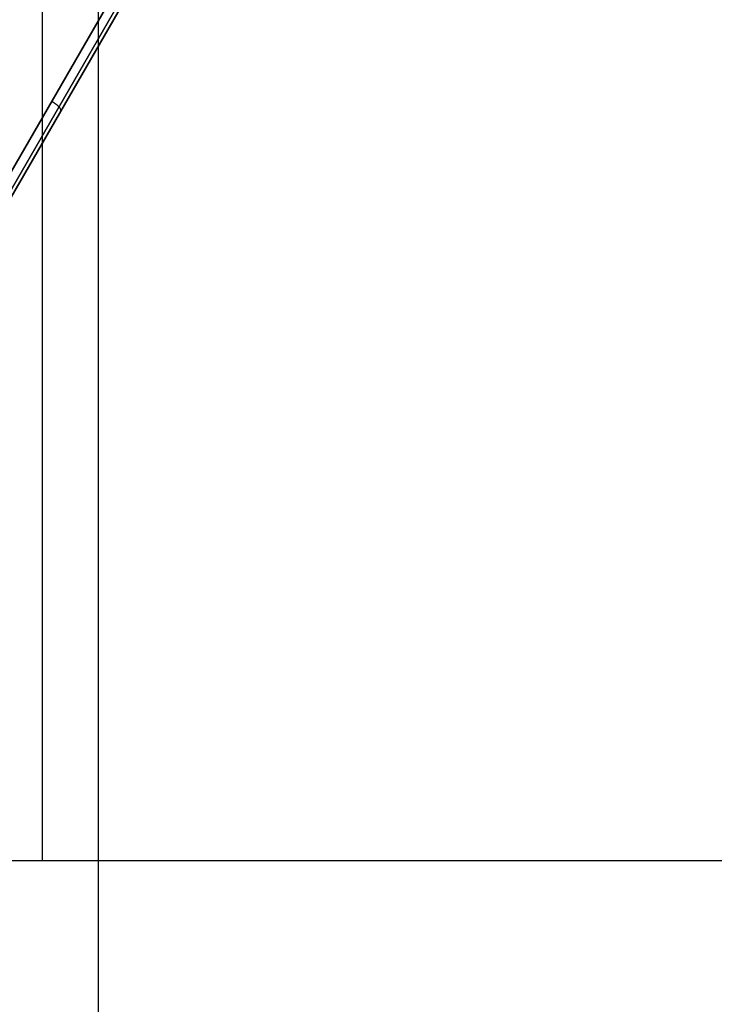
# Model space of a CAD drawing. Units: millimetres. Extents: x -5104 to -4304, y 3433 to 4185.
# Drawn here: x -5007 to -4980, y 3539 to 3578 of the extents above; entities that cross this region are included whole.
import ezdxf

# ---------------------------------------------------------------- set-up
doc = ezdxf.new("R2010")
doc.units = ezdxf.units.MM
doc.header["$MEASUREMENT"] = 0
doc.layers.add('ROUNDED', color=7, linetype='Continuous')
doc.layers.add('SIDE_CUSION', color=7, linetype='Continuous')

msp = doc.modelspace()

# ---------------------------------------------------------------- linework, layer by layer
at = {"layer": 'ROUNDED'}
for p, q in [((-5022.764, 3545.802, 946.755), (-4868.793, 3812.487, 1046.855)), ((-5022.433, 3545.667, 946.616), (-4868.464, 3812.35, 1046.716)), ((-5022.248, 3545.695, 946.283), (-4868.282, 3812.371, 1046.38)), ((-4927.652, 3710.541, 974.868), (-5020.375, 3549.938, 919.595)), ((-4927.365, 3710.329, 975.009), (-5020.08, 3549.743, 919.741)), ((-4927.287, 3710.173, 975.349), (-5019.979, 3549.625, 920.095)), ((-5006.089, 3574.649, 928.102), (-5006.104, 3574.658, 928.101)), ((-5006.074, 3574.64, 928.103), (-5006.089, 3574.649, 928.102)), ((-5006.06, 3574.631, 928.104), (-5006.074, 3574.64, 928.103)), ((-5006.045, 3574.622, 928.106), (-5006.06, 3574.631, 928.104)), ((-5006.031, 3574.613, 928.108), (-5006.045, 3574.622, 928.106)), ((-5006.017, 3574.604, 928.111), (-5006.031, 3574.613, 928.108)), ((-5006.003, 3574.595, 928.115), (-5006.017, 3574.604, 928.111)), ((-5005.99, 3574.586, 928.119), (-5006.003, 3574.595, 928.115)), ((-5005.976, 3574.576, 928.124), (-5005.99, 3574.586, 928.119)), ((-5005.963, 3574.567, 928.129), (-5005.976, 3574.576, 928.124)), ((-5005.95, 3574.557, 928.135), (-5005.963, 3574.567, 928.129)), ((-5005.937, 3574.548, 928.141), (-5005.95, 3574.557, 928.135)), ((-5005.925, 3574.538, 928.148), (-5005.937, 3574.548, 928.141)), ((-5005.913, 3574.529, 928.155), (-5005.925, 3574.538, 928.148)), ((-5005.901, 3574.519, 928.163), (-5005.913, 3574.529, 928.155)), ((-5005.889, 3574.51, 928.171), (-5005.901, 3574.519, 928.163)), ((-5005.878, 3574.5, 928.18), (-5005.889, 3574.51, 928.171)), ((-5005.867, 3574.491, 928.189), (-5005.878, 3574.5, 928.18)), ((-5005.857, 3574.481, 928.199), (-5005.867, 3574.491, 928.189)), ((-5005.847, 3574.472, 928.209), (-5005.857, 3574.481, 928.199)), ((-5005.837, 3574.463, 928.219), (-5005.847, 3574.472, 928.209)), ((-5005.827, 3574.454, 928.23), (-5005.837, 3574.463, 928.219)), ((-5005.819, 3574.445, 928.242), (-5005.827, 3574.454, 928.23)), ((-5005.81, 3574.436, 928.254), (-5005.819, 3574.445, 928.242)), ((-5005.802, 3574.427, 928.266), (-5005.81, 3574.436, 928.254)), ((-5005.794, 3574.418, 928.278), (-5005.802, 3574.427, 928.266)), ((-5005.787, 3574.409, 928.291), (-5005.794, 3574.418, 928.278)), ((-5005.78, 3574.401, 928.304), (-5005.787, 3574.409, 928.291)), ((-5005.774, 3574.393, 928.318), (-5005.78, 3574.401, 928.304)), ((-5005.768, 3574.385, 928.332), (-5005.774, 3574.393, 928.318)), ((-5005.763, 3574.377, 928.346), (-5005.768, 3574.385, 928.332)), ((-5005.758, 3574.369, 928.36), (-5005.763, 3574.377, 928.346)), ((-5005.753, 3574.361, 928.375), (-5005.758, 3574.369, 928.36)), ((-5005.75, 3574.354, 928.39), (-5005.753, 3574.361, 928.375)), ((-5005.746, 3574.347, 928.405), (-5005.75, 3574.354, 928.39)), ((-5005.743, 3574.34, 928.42), (-5005.746, 3574.347, 928.405)), ((-5005.741, 3574.333, 928.436), (-5005.743, 3574.34, 928.42)), ((-5005.739, 3574.327, 928.451), (-5005.741, 3574.333, 928.436)), ((-5005.738, 3574.32, 928.467), (-5005.739, 3574.327, 928.451)), ((-5005.737, 3574.314, 928.483), (-5005.738, 3574.32, 928.467)), ((-5005.736, 3574.309, 928.499), (-5005.737, 3574.314, 928.483)), ((-5005.742, 3574.284, 928.581), (-5005.74, 3574.288, 928.564)), ((-5005.74, 3574.288, 928.564), (-5005.738, 3574.293, 928.548)), ((-5005.738, 3574.293, 928.548), (-5005.737, 3574.298, 928.532)), ((-5005.737, 3574.298, 928.532), (-5005.736, 3574.303, 928.515)), ((-5005.736, 3574.303, 928.515), (-5005.736, 3574.309, 928.499))]:
    msp.add_line(p, q, dxfattribs=at)
at = {"layer": 'SIDE_CUSION'}
for p, q in [((-5006.47, 3544.446, 1087.091), (-5006.47, 4161.009, 1119.448)), ((-5004.254, 4149.882, 1631.147), (-5004.254, 3466.315, 1631.147)), ((-4945.252, 3544.446, 1087.091), (-5035.191, 3544.446, 1087.091))]:
    msp.add_line(p, q, dxfattribs=at)

doc.saveas('drawing.dxf')
